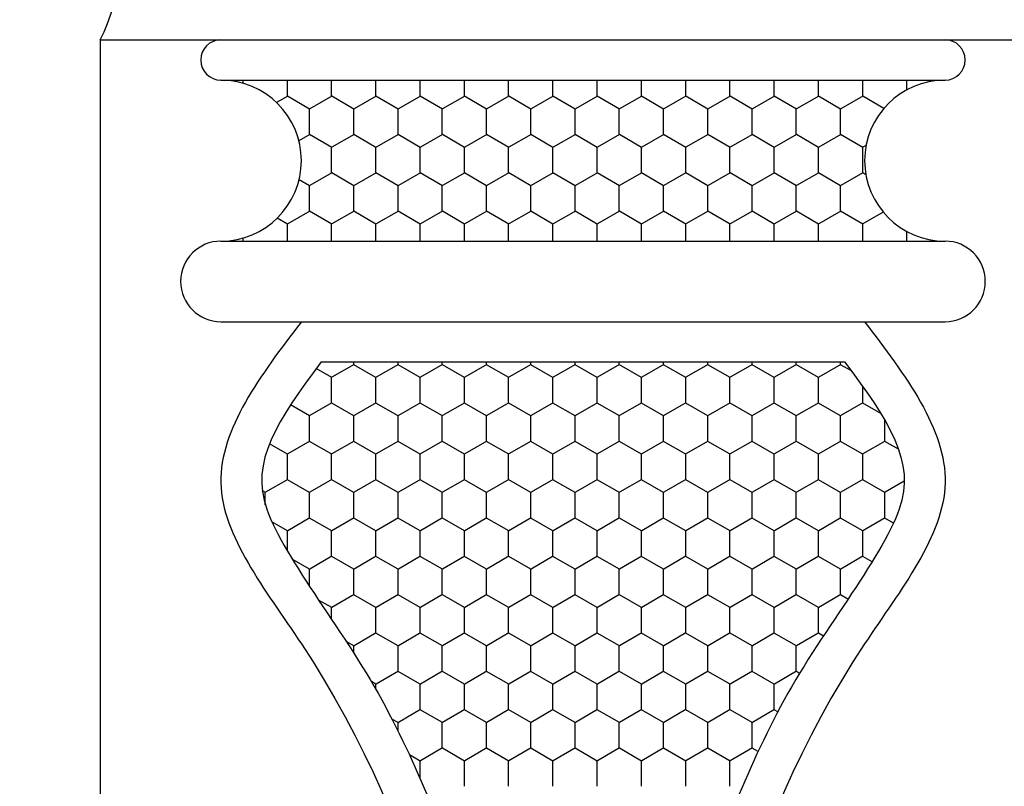
# Model space of a CAD drawing. Units: millimetres. Extents: x 751.4 to 791.9, y 437 to 459.
# Drawn here: x 760 to 760.2, y 439 to 439.1 of the extents above; entities that cross this region are included whole.
import ezdxf

# ---------------------------------------------------------------- set-up
doc = ezdxf.new("R2010")
doc.units = ezdxf.units.MM
doc.layers.add('AMBIENTACION', color=1, linetype='Continuous')

# ---------------------------------------------------------------- blocks, each defined once
blk = doc.blocks.new('Puerta Principal Elegante')
for p, q in [((43.39146293377684, 32.90865676411723), (43.39146293377686, 30.9786567641173)), ((43.39146293377684, 32.90865676411723), (43.51146293377684, 32.90865676411728)), ((43.40646293377688, 32.90365676411723), (43.49646293377683, 32.90365676411729)), ((43.40923119851121, 32.90326596337422), (43.40923119851121, 32.90365676411722)), ((43.41473045851121, 32.90168649356301), (43.41473045851121, 32.90365676411724)), ((43.4202297185112, 32.90168649356298), (43.4202297185112, 32.90365676411721)), ((43.42572897851122, 32.90168649356298), (43.42572897851122, 32.90365676411727)), ((43.43122823851122, 32.90168649356298), (43.43122823851122, 32.90365676411721)), ((43.43672749851121, 32.90168649356298), (43.43672749851121, 32.90365676411727)), ((43.4422267585112, 32.90168649356298), (43.4422267585112, 32.90365676411721)), ((43.4477260185112, 32.90168649356298), (43.4477260185112, 32.90365676411727)), ((43.45322527851122, 32.90168649356292), (43.45322527851122, 32.90365676411727)), ((43.45872453851121, 32.90168649356292), (43.45872453851121, 32.90365676411721)), ((43.46422379851121, 32.90168649356292), (43.46422379851121, 32.90365676411727)), ((43.4697230585112, 32.90168649356292), (43.4697230585112, 32.90365676411721)), ((43.47522231851122, 32.90168649356292), (43.47522231851122, 32.90365676411727)), ((43.48072157851121, 32.90168649356292), (43.48072157851121, 32.90365676411727)), ((43.48622083851121, 32.90168649356292), (43.48622083851121, 32.90365676411727)), ((43.4917200985112, 32.90246048569642), (43.4917200985112, 32.9036567641173)), ((43.41477007753702, 32.90167539537021), (43.41338372253686, 32.90087498293767)), ((43.41749028736439, 32.90005913338382), (43.41474065670738, 32.90164663338382)), ((43.42026933852254, 32.90167539593919), (43.41751970786553, 32.90008789593919)), ((43.42298954834988, 32.90005913281485), (43.42023991769287, 32.90164663281485)), ((43.42576859950808, 32.90167539650819), (43.42301896885107, 32.90008789650819)), ((43.42848880933539, 32.90005913224587), (43.42573917867838, 32.90164663224587)), ((43.43126786049359, 32.90167539707718), (43.42851822983658, 32.90008789707719)), ((43.43398807032091, 32.90005913167684), (43.4312384396639, 32.90164663167684)), ((43.43676712147911, 32.90167539764617), (43.4340174908221, 32.90008789764617)), ((43.43948733130648, 32.90005913110784), (43.43673770064947, 32.90164663110784)), ((43.44226638246464, 32.90167539821517), (43.43951675180763, 32.90008789821517)), ((43.44498659229201, 32.90005913053884), (43.442236961635, 32.90164663053883)), ((43.44776564345018, 32.90167539878416), (43.44501601279317, 32.90008789878416)), ((43.45048585327749, 32.90005912996988), (43.44773622262048, 32.90164662996987)), ((43.45326490443571, 32.90167539935315), (43.45051527377869, 32.90008789935315)), ((43.45598511426306, 32.90005912940086), (43.45323548360604, 32.90164662940086)), ((43.45876416542123, 32.90167539992214), (43.45601453476421, 32.90008789992214)), ((43.46148437524853, 32.9000591288319), (43.45873474459152, 32.9016466288319)), ((43.46426342640674, 32.90167540049113), (43.46151379574972, 32.90008790049113)), ((43.46698363623407, 32.9000591282629), (43.46423400557705, 32.9016466282629)), ((43.46976268739226, 32.90167540106012), (43.46701305673525, 32.90008790106013)), ((43.4724828972196, 32.90005912769391), (43.46973326656259, 32.90164662769391)), ((43.47526194837778, 32.90167540162912), (43.47251231772077, 32.90008790162912)), ((43.47798215820511, 32.90005912712493), (43.47523252754809, 32.90164662712493)), ((43.4807612093633, 32.90167540219811), (43.47801157870629, 32.90008790219811)), ((43.48348141919062, 32.90005912655594), (43.48073178853361, 32.90164662655594)), ((43.48626047034882, 32.9016754027671), (43.4835108396918, 32.9000879027671)), ((43.48884642388671, 32.90013663889178), (43.48623104951918, 32.9016466259869)), ((43.41748008851122, 32.89692399356295), (43.41748008851122, 32.90009899356295)), ((43.42297934851121, 32.89692399356295), (43.42297934851121, 32.90009899356295)), ((43.42847860851121, 32.89692399356295), (43.42847860851121, 32.90009899356295)), ((43.4339778685112, 32.89692399356295), (43.4339778685112, 32.90009899356295)), ((43.43947712851122, 32.89692399356295), (43.43947712851122, 32.90009899356295)), ((43.44497638851121, 32.89692399356295), (43.44497638851121, 32.90009899356295)), ((43.45047564851121, 32.89692399356295), (43.45047564851121, 32.90009899356295)), ((43.4559749085112, 32.89692399356295), (43.4559749085112, 32.90009899356295)), ((43.46147416851122, 32.89692399356295), (43.46147416851122, 32.90009899356295)), ((43.46697342851122, 32.89692399356295), (43.46697342851122, 32.90009899356295)), ((43.47247268851121, 32.89692399356295), (43.47247268851121, 32.90009899356295)), ((43.4779719485112, 32.89692399356295), (43.4779719485112, 32.90009899356295)), ((43.4834712085112, 32.89692399356295), (43.4834712085112, 32.90009899356295)), ((43.41751970753704, 32.89691289650819), (43.41615372940931, 32.89612424866844)), ((43.42023991834989, 32.89529663395282), (43.41749028769288, 32.89688413395282)), ((43.42301896852255, 32.89691289707719), (43.42026933786553, 32.89532539707719)), ((43.42573917933544, 32.89529663338382), (43.42298954867842, 32.89688413338382)), ((43.42851822950807, 32.89691289764617), (43.42576859885106, 32.89532539764618)), ((43.43123844032093, 32.89529663281485), (43.42848880966391, 32.89688413281485)), ((43.4340174904936, 32.89691289821517), (43.43126785983659, 32.89532539821517)), ((43.43673770130643, 32.89529663224587), (43.43398807064942, 32.89688413224587)), ((43.43951675147914, 32.89691289878416), (43.43676712082213, 32.89532539878416)), ((43.44223696229196, 32.89529663167684), (43.43948733163494, 32.89688413167684)), ((43.44501601246466, 32.89691289935315), (43.44226638180765, 32.89532539935315)), ((43.44773622327752, 32.89529663110784), (43.44498659262051, 32.89688413110784)), ((43.45051527345019, 32.89691289992214), (43.44776564279317, 32.89532539992214)), ((43.45323548426305, 32.89529663053884), (43.45048585360604, 32.89688413053884)), ((43.4560145344357, 32.89691290049113), (43.45326490377868, 32.89532540049113)), ((43.45873474524853, 32.89529662996988), (43.45598511459152, 32.89688412996988)), ((43.46151379542122, 32.89691290106013), (43.4587641647642, 32.89532540106013)), ((43.4642340062341, 32.89529662940086), (43.46148437557709, 32.89688412940086)), ((43.46701305640674, 32.89691290162912), (43.46426342574973, 32.89532540162912)), ((43.46973326721957, 32.8952966288319), (43.46698363656256, 32.8968841288319)), ((43.47251231739226, 32.89691290219811), (43.46976268673524, 32.89532540219811)), ((43.47523252820511, 32.8952966282629), (43.4724828975481, 32.8968841282629)), ((43.47801157837777, 32.89691290276711), (43.47526194772076, 32.89532540276711)), ((43.48073178919064, 32.89529662769391), (43.47798215853363, 32.89688412769391)), ((43.4835108393633, 32.89691290333609), (43.48076120870629, 32.89532540333609)), ((43.48623105017615, 32.89529662712493), (43.48348141951914, 32.89688412712493)), ((43.4202297185112, 32.89216149356298), (43.4202297185112, 32.89533649356298)), ((43.42572897851122, 32.89216149356298), (43.42572897851122, 32.89533649356298)), ((43.43122823851122, 32.89216149356298), (43.43122823851122, 32.89533649356298)), ((43.43672749851121, 32.89216149356298), (43.43672749851121, 32.89533649356298)), ((43.4422267585112, 32.89216149356298), (43.4422267585112, 32.89533649356298)), ((43.4477260185112, 32.89216149356298), (43.4477260185112, 32.89533649356298)), ((43.45322527851122, 32.89216149356292), (43.45322527851122, 32.89533649356292)), ((43.45872453851121, 32.89216149356292), (43.45872453851121, 32.89533649356292)), ((43.46422379851121, 32.89216149356292), (43.46422379851121, 32.89533649356292)), ((43.4697230585112, 32.89216149356292), (43.4697230585112, 32.89533649356292)), ((43.47522231851122, 32.89216149356292), (43.47522231851122, 32.89533649356292)), ((43.48072157851121, 32.89216149356292), (43.48072157851121, 32.89533649356292)), ((43.48622083851121, 32.89216149356292), (43.48622083851121, 32.89533649356292)), ((43.48664307366647, 32.89554630041284), (43.48626046969182, 32.89532540390508)), ((43.41749028834986, 32.89053413509082), (43.41617909927588, 32.89129115045564)), ((43.42026933753703, 32.89215039764618), (43.41751970688001, 32.89056289764618)), ((43.42298954933544, 32.89053413452179), (43.42023991867843, 32.89212163452179)), ((43.42576859852256, 32.89215039821517), (43.42301896786554, 32.89056289821517)), ((43.42848881032094, 32.89053413395283), (43.42573917966392, 32.89212163395283)), ((43.4312678595081, 32.89215039878416), (43.42851822885108, 32.89056289878416)), ((43.43398807130648, 32.89053413338382), (43.43123844064947, 32.89212163338382)), ((43.43676712049362, 32.89215039935315), (43.43401748983661, 32.89056289935315)), ((43.43948733229197, 32.89053413281485), (43.43673770163495, 32.89212163281485)), ((43.44226638147914, 32.89215039992214), (43.43951675082213, 32.89056289992214)), ((43.44498659327748, 32.89053413224588), (43.44223696262046, 32.89212163224587)), ((43.44776564246465, 32.89215040049113), (43.44501601180764, 32.89056290049113)), ((43.450485854263, 32.89053413167684), (43.44773622360599, 32.89212163167684)), ((43.45326490345018, 32.89215040106013), (43.45051527279316, 32.89056290106013)), ((43.45598511524857, 32.89053413110784), (43.45323548459155, 32.89212163110784)), ((43.4587641644357, 32.89215040162912), (43.45601453377868, 32.89056290162912)), ((43.4614843762341, 32.89053413053884), (43.45873474557708, 32.89212163053884)), ((43.46426342542122, 32.89215040219811), (43.4615137947642, 32.89056290219811)), ((43.46698363721958, 32.89053412996988), (43.46423400656256, 32.89212162996988)), ((43.46976268640673, 32.89215040276711), (43.46701305574972, 32.89056290276711)), ((43.47248289820514, 32.89053412940086), (43.46973326754813, 32.89212162940086)), ((43.47526194739226, 32.8921504033361), (43.47251231673525, 32.8905629033361)), ((43.47798215919062, 32.8905341288319), (43.4752325285336, 32.8921216288319)), ((43.48076120837779, 32.89215040390508), (43.47801157772078, 32.89056290390509)), ((43.48348142017615, 32.89053412826291), (43.48073178951914, 32.89212162826291)), ((43.48626046936332, 32.89215040447407), (43.4835108387063, 32.89056290447407)), ((43.48661886024947, 32.89189772563336), (43.48623105050467, 32.89212162769391)), ((43.41748008851122, 32.88739899356295), (43.41748008851122, 32.89057399356295)), ((43.42297934851121, 32.88739899356295), (43.42297934851121, 32.89057399356295)), ((43.42847860851121, 32.88739899356295), (43.42847860851121, 32.89057399356295)), ((43.4339778685112, 32.88739899356295), (43.4339778685112, 32.89057399356295)), ((43.43947712851122, 32.88739899356295), (43.43947712851122, 32.89057399356295)), ((43.44497638851121, 32.88739899356295), (43.44497638851121, 32.89057399356295)), ((43.45047564851121, 32.88739899356295), (43.45047564851121, 32.89057399356295)), ((43.4559749085112, 32.88739899356295), (43.4559749085112, 32.89057399356295)), ((43.46147416851122, 32.88739899356295), (43.46147416851122, 32.89057399356295)), ((43.46697342851122, 32.88739899356295), (43.46697342851122, 32.89057399356295)), ((43.47247268851121, 32.88739899356295), (43.47247268851121, 32.89057399356295)), ((43.4779719485112, 32.88739899356295), (43.4779719485112, 32.89057399356295)), ((43.4834712085112, 32.88739899356295), (43.4834712085112, 32.89057399356295)), ((43.41474065834986, 32.8857716362288), (43.41345907715024, 32.88651155747938)), ((43.41751970655152, 32.88738789821517), (43.4147700758945, 32.88580039821517)), ((43.42023991933539, 32.88577163565979), (43.41749028867838, 32.88735913565979)), ((43.42301896753705, 32.88738789878416), (43.42026933688004, 32.88580039878416)), ((43.4257391803209, 32.88577163509082), (43.42298954966389, 32.88735913509082)), ((43.42851822852258, 32.88738789935315), (43.42576859786556, 32.88580039935315)), ((43.43123844130648, 32.88577163452179), (43.42848881064947, 32.88735913452179)), ((43.4340174895081, 32.88738789992215), (43.43126785885109, 32.88580039992215)), ((43.43673770229198, 32.88577163395283), (43.43398807163496, 32.88735913395283)), ((43.43951675049361, 32.88738790049113), (43.4367671198366, 32.88580040049114)), ((43.44223696327752, 32.88577163338383), (43.43948733262051, 32.88735913338382)), ((43.44501601147913, 32.88738790106013), (43.44226638082212, 32.88580040106013)), ((43.44773622426301, 32.88577163281485), (43.444986593606, 32.88735913281485)), ((43.45051527246466, 32.88738790162913), (43.44776564180764, 32.88580040162913)), ((43.45323548524852, 32.88577163224588), (43.45048585459151, 32.88735913224588)), ((43.45601453345017, 32.88738790219811), (43.45326490279316, 32.88580040219811)), ((43.45873474623404, 32.88577163167685), (43.45598511557703, 32.88735913167685)), ((43.46151379443569, 32.88738790276711), (43.45876416377867, 32.88580040276711)), ((43.46423400721961, 32.88577163110784), (43.46148437656259, 32.88735913110784)), ((43.46701305542122, 32.8873879033361), (43.46426342476421, 32.8858004033361)), ((43.46973326820514, 32.88577163053884), (43.46698363754813, 32.88735913053884)), ((43.47251231640675, 32.88738790390509), (43.46976268574974, 32.88580040390509)), ((43.47523252919062, 32.88577162996988), (43.47248289853361, 32.88735912996988)), ((43.47801157739227, 32.88738790447407), (43.47526194673526, 32.88580040447408)), ((43.48073179017619, 32.88577162940086), (43.47798215951917, 32.88735912940086)), ((43.4835108383778, 32.88738790504307), (43.48076120772078, 32.88580040504307)), ((43.48623105116166, 32.8857716288319), (43.48348142050465, 32.8873591288319)), ((43.48878040939232, 32.88725529404547), (43.4862604687063, 32.88580040561206)), ((43.41473045851121, 32.88365676411729), (43.41473045851121, 32.88581149356298)), ((43.4202297185112, 32.88365676411729), (43.4202297185112, 32.88581149356298)), ((43.42572897851122, 32.88365676411729), (43.42572897851122, 32.88581149356298)), ((43.43122823851122, 32.88365676411729), (43.43122823851122, 32.88581149356298)), ((43.43672749851121, 32.88365676411729), (43.43672749851121, 32.88581149356298)), ((43.4422267585112, 32.88365676411729), (43.4422267585112, 32.88581149356298)), ((43.4477260185112, 32.88365676411729), (43.4477260185112, 32.88581149356298)), ((43.45322527851122, 32.88365676411729), (43.45322527851122, 32.88581149356293)), ((43.45872453851121, 32.88365676411729), (43.45872453851121, 32.88581149356293)), ((43.46422379851121, 32.88365676411729), (43.46422379851121, 32.88581149356293)), ((43.4697230585112, 32.88365676411729), (43.4697230585112, 32.88581149356293)), ((43.47522231851122, 32.88365676411729), (43.47522231851122, 32.88581149356293)), ((43.48072157851121, 32.88365676411729), (43.48072157851121, 32.88581149356293)), ((43.48622083851121, 32.88365676411729), (43.48622083851121, 32.88581149356293)), ((43.40923119851121, 32.88365676411729), (43.40923119851121, 32.88404756486028)), ((43.4917200985112, 32.88365676411729), (43.4917200985112, 32.88485304253817)), ((43.40646293377691, 32.8836567641173), (43.49646293377683, 32.8836567641173)), ((43.40646293377691, 32.87365676411731), (43.49646293377683, 32.87365676411731)), ((43.42023992130645, 32.86672163907376), (43.4183245132585, 32.86782750042585)), ((43.41894713550187, 32.86865676411732), (43.4839787320519, 32.86865676411732)), ((43.42301896556599, 32.86833790219811), (43.42026933490898, 32.86675040219811)), ((43.42297934851121, 32.8683489935629), (43.42297934851121, 32.86865676411729)), ((43.42573918229201, 32.86672163850474), (43.422989551635, 32.86830913850474)), ((43.42851822655151, 32.8683379027671), (43.4257685958945, 32.8667504027671)), ((43.42847860851121, 32.86834899356293), (43.42847860851121, 32.86865676411732)), ((43.43123844327751, 32.86672163793577), (43.4284888126205, 32.86830913793577)), ((43.43401748753703, 32.86833790333608), (43.43126785688002, 32.86675040333608)), ((43.4339778685112, 32.8683489935629), (43.4339778685112, 32.86865676411728)), ((43.43673770426304, 32.86672163736675), (43.43398807360602, 32.86830913736675)), ((43.43951674852256, 32.86833790390509), (43.43676711786554, 32.86675040390509)), ((43.43947712851122, 32.8683489935629), (43.43947712851122, 32.86865676411728)), ((43.44223696524853, 32.86672163679778), (43.43948733459152, 32.86830913679778)), ((43.44501600950808, 32.86833790447407), (43.44226637885107, 32.86675040447408)), ((43.44497638851121, 32.86834899356288), (43.44497638851121, 32.86865676411724)), ((43.44773622623411, 32.86672163622876), (43.44498659557709, 32.86830913622876)), ((43.45051527049362, 32.86833790504308), (43.4477656398366, 32.86675040504308)), ((43.45047564851121, 32.8683489935629), (43.45047564851121, 32.86865676411732)), ((43.45323548721966, 32.86672163565976), (43.45048585656264, 32.86830913565976)), ((43.45601453147911, 32.86833790561206), (43.4532649008221, 32.86675040561206)), ((43.4559749085112, 32.8683489935629), (43.4559749085112, 32.86865676411726)), ((43.45873474820516, 32.86672163509078), (43.45598511754815, 32.86830913509078)), ((43.46151379246465, 32.86833790618106), (43.45876416180764, 32.86675040618106)), ((43.46147416851122, 32.8683489935629), (43.46147416851122, 32.86865676411733)), ((43.4642340091907, 32.86672163452177), (43.46148437853369, 32.86830913452177)), ((43.46701305345016, 32.86833790675004), (43.46426342279315, 32.86675040675004)), ((43.46697342851122, 32.86834899356299), (43.46697342851122, 32.86865676411731)), ((43.46973327017615, 32.86672163395284), (43.46698363951914, 32.86830913395283)), ((43.4725123144357, 32.86833790731903), (43.46976268377869, 32.86675040731903)), ((43.47247268851121, 32.86834899356299), (43.47247268851121, 32.86865676411737)), ((43.47523253116166, 32.86672163338385), (43.47248290050464, 32.86830913338385)), ((43.47801157542123, 32.86833790788803), (43.47526194476421, 32.86675040788803)), ((43.4779719485112, 32.86834899356293), (43.4779719485112, 32.86865676411726)), ((43.48073179214718, 32.86672163281486), (43.47798216149017, 32.86830913281486)), ((43.48351083640674, 32.86833790845702), (43.48076120574973, 32.86675040845702)), ((43.4834712085112, 32.86834899356299), (43.4834712085112, 32.86865676411738)), ((43.48481744152462, 32.86753778128833), (43.48348142247565, 32.8683091322459)), ((43.4202297185112, 32.86358649356293), (43.4202297185112, 32.86676149356293)), ((43.42572897851122, 32.86358649356291), (43.42572897851122, 32.8667614935629)), ((43.43122823851122, 32.86358649356296), (43.43122823851122, 32.86676149356296)), ((43.43672749851121, 32.86358649356293), (43.43672749851121, 32.86676149356293)), ((43.4422267585112, 32.86358649356291), (43.4422267585112, 32.8667614935629)), ((43.4477260185112, 32.86358649356293), (43.4477260185112, 32.86676149356293)), ((43.45322527851122, 32.86358649356288), (43.45322527851122, 32.86676149356288)), ((43.45872453851121, 32.86358649356288), (43.45872453851121, 32.86676149356288)), ((43.46422379851121, 32.86358649356291), (43.46422379851121, 32.8667614935629)), ((43.4697230585112, 32.86358649356296), (43.4697230585112, 32.86676149356296)), ((43.47522231851122, 32.86358649356293), (43.47522231851122, 32.86676149356293)), ((43.48072157851121, 32.86358649356296), (43.48072157851121, 32.86676149356296)), ((43.48622083851121, 32.86358649356293), (43.48622083851121, 32.8656183824504)), ((43.41749029130653, 32.8619591402117), (43.41512843895374, 32.86332275630336)), ((43.42026933458047, 32.8635754027671), (43.41751970392345, 32.8619879027671)), ((43.42298955229202, 32.86195913964272), (43.420239921635, 32.86354663964272)), ((43.42576859556599, 32.86357540333609), (43.42301896490898, 32.86198790333609)), ((43.42848881327749, 32.86195913907376), (43.42573918262048, 32.86354663907376)), ((43.43126785655151, 32.86357540390509), (43.4285182258945, 32.86198790390509)), ((43.43398807426306, 32.86195913850474), (43.43123844360604, 32.86354663850474)), ((43.43676711753704, 32.86357540447408), (43.43401748688002, 32.86198790447408)), ((43.43948733524856, 32.86195913793577), (43.43673770459154, 32.86354663793577)), ((43.44226637852258, 32.86357540504309), (43.43951674786556, 32.86198790504309)), ((43.44498659623408, 32.86195913736675), (43.44223696557707, 32.86354663736675)), ((43.44776563950807, 32.86357540561206), (43.44501600885106, 32.86198790561206)), ((43.45048585721958, 32.86195913679778), (43.44773622656256, 32.86354663679778)), ((43.45326490049361, 32.86357540618106), (43.45051526983659, 32.86198790618106)), ((43.45598511820515, 32.86195913622876), (43.45323548754813, 32.86354663622876)), ((43.45876416147912, 32.86357540675004), (43.4560145308221, 32.86198790675004)), ((43.4614843791907, 32.86195913565976), (43.45873474853369, 32.86354663565976)), ((43.46426342246466, 32.86357540731903), (43.46151379180765, 32.86198790731903)), ((43.4669836401762, 32.86195913509079), (43.46423400951919, 32.86354663509078)), ((43.46976268345018, 32.86357540788804), (43.46701305279317, 32.86198790788804)), ((43.47248290116175, 32.86195913452177), (43.46973327050473, 32.86354663452177)), ((43.4752619444357, 32.86357540845702), (43.47251231377869, 32.86198790845702)), ((43.47798216214719, 32.86195913395284), (43.47523253149018, 32.86354663395284)), ((43.48076120542122, 32.86357540902601), (43.47801157476421, 32.86198790902601)), ((43.4834814231327, 32.86195913338385), (43.48073179247569, 32.86354663338385)), ((43.48626046640673, 32.863575409595), (43.48351083574971, 32.861987909595)), ((43.48847699252463, 32.86224993929201), (43.48623105346121, 32.86354663281486)), ((43.41748008851122, 32.85882399356294), (43.41748008851122, 32.86199899356293)), ((43.42297934851121, 32.85882399356291), (43.42297934851121, 32.86199899356291)), ((43.42847860851121, 32.85882399356294), (43.42847860851121, 32.86199899356293)), ((43.4339778685112, 32.85882399356291), (43.4339778685112, 32.86199899356291)), ((43.43947712851122, 32.85882399356291), (43.43947712851122, 32.86199899356291)), ((43.44497638851121, 32.85882399356288), (43.44497638851121, 32.86199899356288)), ((43.45047564851121, 32.85882399356291), (43.45047564851121, 32.86199899356291)), ((43.4559749085112, 32.85882399356291), (43.4559749085112, 32.86199899356291)), ((43.46147416851122, 32.85882399356291), (43.46147416851122, 32.86199899356291)), ((43.46697342851122, 32.85882399356299), (43.46697342851122, 32.86199899356299)), ((43.47247268851121, 32.85882399356299), (43.47247268851121, 32.86199899356299)), ((43.4779719485112, 32.85882399356294), (43.4779719485112, 32.86199899356293)), ((43.4834712085112, 32.85882399356299), (43.4834712085112, 32.86199899356299)), ((43.48897046851122, 32.85882399356296), (43.48897046851122, 32.86141932387522)), ((43.41474066130648, 32.8571966413497), (43.41250863846898, 32.85848530033577)), ((43.41751970359495, 32.85881290333609), (43.41477007293793, 32.85722540333609)), ((43.42023992229198, 32.85719664078073), (43.41749029163497, 32.85878414078073)), ((43.42301896458047, 32.85881290390509), (43.42026933392346, 32.85722540390509)), ((43.42573918327757, 32.8571966402117), (43.42298955262056, 32.8587841402117)), ((43.42851822556599, 32.85881290447408), (43.42576859490898, 32.85722540447408)), ((43.43123844426306, 32.85719663964272), (43.42848881360604, 32.85878413964272)), ((43.43401748655153, 32.85881290504309), (43.43126785589452, 32.85722540504309)), ((43.43673770524853, 32.85719663907376), (43.43398807459152, 32.85878413907376)), ((43.43951674753703, 32.85881290561206), (43.43676711688001, 32.85722540561206)), ((43.4422369662341, 32.85719663850475), (43.43948733557708, 32.85878413850475)), ((43.44501600852256, 32.85881290618106), (43.44226637786555, 32.85722540618107)), ((43.4477362272196, 32.85719663793577), (43.44498659656259, 32.85878413793577)), ((43.45051526950807, 32.85881290675004), (43.44776563885106, 32.85722540675004)), ((43.45323548820512, 32.85719663736675), (43.45048585754811, 32.85878413736675)), ((43.45601453049362, 32.85881290731903), (43.4532648998366, 32.85722540731904)), ((43.45873474919062, 32.85719663679778), (43.4559851185336, 32.85878413679778)), ((43.46151379147914, 32.85881290788804), (43.45876416082213, 32.85722540788804)), ((43.46423401017619, 32.85719663622876), (43.46148437951918, 32.85878413622876)), ((43.46701305246466, 32.85881290845703), (43.46426342180764, 32.85722540845703)), ((43.46973327116174, 32.85719663565976), (43.46698364050473, 32.85878413565976)), ((43.47251231345018, 32.85881290902601), (43.46976268279317, 32.85722540902601)), ((43.47523253214725, 32.85719663509079), (43.47248290149023, 32.85878413509079)), ((43.47801157443568, 32.858812909595), (43.47526194377867, 32.857225409595)), ((43.48073179313279, 32.85719663452177), (43.47798216247578, 32.85878413452177)), ((43.48351083542121, 32.858812910164), (43.48076120476419, 32.857225410164)), ((43.48623105411824, 32.85719663395284), (43.48348142346122, 32.85878413395284)), ((43.48901009640675, 32.858812910733), (43.48626046574974, 32.857225410733)), ((43.49067127861705, 32.85780806838453), (43.48898068444673, 32.85878413338385)), ((43.41473045851121, 32.85406149356294), (43.41473045851121, 32.85723649356294)), ((43.4202297185112, 32.85406149356294), (43.4202297185112, 32.85723649356294)), ((43.42572897851122, 32.85406149356291), (43.42572897851122, 32.85723649356291)), ((43.43122823851122, 32.85406149356297), (43.43122823851122, 32.85723649356297)), ((43.43672749851121, 32.85406149356294), (43.43672749851121, 32.85723649356294)), ((43.4422267585112, 32.85406149356291), (43.4422267585112, 32.85723649356291)), ((43.4477260185112, 32.85406149356294), (43.4477260185112, 32.85723649356294)), ((43.45322527851122, 32.85406149356288), (43.45322527851122, 32.85723649356288)), ((43.45872453851121, 32.85406149356288), (43.45872453851121, 32.85723649356288)), ((43.46422379851121, 32.85406149356291), (43.46422379851121, 32.85723649356291)), ((43.4697230585112, 32.85406149356297), (43.4697230585112, 32.85723649356297)), ((43.47522231851122, 32.85406149356294), (43.47522231851122, 32.85723649356294)), ((43.48072157851121, 32.85406149356297), (43.48072157851121, 32.85723649356297)), ((43.48622083851121, 32.85406149356294), (43.48622083851121, 32.85723649356294)), ((43.41477007260943, 32.85405040390509), (43.41202044195241, 32.85246290390509)), ((43.41749029229202, 32.85243414191868), (43.41474066163501, 32.85402164191868)), ((43.42026933359495, 32.85405040447408), (43.41751970293794, 32.85246290447408)), ((43.42298955327752, 32.8524341413497), (43.42023992262051, 32.8540216413497)), ((43.42576859458049, 32.85405040504309), (43.42301896392348, 32.85246290504309)), ((43.42848881426303, 32.85243414078073), (43.42573918360601, 32.85402164078073)), ((43.43126785556598, 32.85405040561206), (43.42851822490897, 32.85246290561206)), ((43.43398807524861, 32.8524341402117), (43.4312384445916, 32.8540216402117)), ((43.43676711655152, 32.85405040618107), (43.43401748589451, 32.85246290618107)), ((43.4394873362341, 32.85243413964272), (43.43673770557709, 32.85402163964272)), ((43.44226637753703, 32.85405040675004), (43.43951674688002, 32.85246290675004)), ((43.44498659721958, 32.85243413907376), (43.44223696656256, 32.85402163907376)), ((43.44776563852258, 32.85405040731904), (43.44501600786556, 32.85246290731904)), ((43.45048585820514, 32.85243413850475), (43.44773622754813, 32.85402163850475)), ((43.4532648995081, 32.85405040788804), (43.45051526885108, 32.85246290788804)), ((43.45598511919064, 32.85243413793577), (43.45323548853363, 32.85402163793577)), ((43.45876416049362, 32.85405040845703), (43.4560145298366, 32.85246290845703)), ((43.46148438017617, 32.85243413736676), (43.45873474951915, 32.85402163736676)), ((43.46426342147914, 32.85405040902602), (43.46151379082212, 32.85246290902602)), ((43.46698364116166, 32.85243413679778), (43.46423401050465, 32.85402163679778)), ((43.46976268246464, 32.854050409595), (43.46701305180763, 32.852462909595)), ((43.47248290214723, 32.85243413622877), (43.46973327149022, 32.85402163622877)), ((43.47526194345016, 32.854050410164), (43.47251231279315, 32.852462910164)), ((43.47798216313279, 32.85243413565976), (43.47523253247577, 32.85402163565976)), ((43.48076120443571, 32.854050410733), (43.47801157377869, 32.852462910733)), ((43.48348142411829, 32.85243413509079), (43.48073179346127, 32.85402163509079)), ((43.48626046542122, 32.85405041130199), (43.48351083476421, 32.85246291130199)), ((43.48898068510383, 32.85243413452177), (43.48623105444682, 32.85402163452177)), ((43.49138760811512, 32.85383556927512), (43.48901009574973, 32.85246291187097)), ((43.41199103130648, 32.85243414248768), (43.41161376333639, 32.85265195825177)), ((43.4119808285112, 32.85092539518743), (43.4119808285112, 32.85247399356288)), ((43.41748008851122, 32.84929899356294), (43.41748008851122, 32.85247399356294)), ((43.42297934851121, 32.84929899356291), (43.42297934851121, 32.85247399356291)), ((43.42847860851121, 32.84929899356294), (43.42847860851121, 32.85247399356294)), ((43.4339778685112, 32.84929899356291), (43.4339778685112, 32.85247399356291)), ((43.43947712851122, 32.84929899356291), (43.43947712851122, 32.85247399356291)), ((43.44497638851121, 32.84929899356288), (43.44497638851121, 32.85247399356288)), ((43.45047564851121, 32.84929899356291), (43.45047564851121, 32.85247399356291)), ((43.4559749085112, 32.84929899356291), (43.4559749085112, 32.85247399356291)), ((43.46147416851122, 32.84929899356291), (43.46147416851122, 32.85247399356291)), ((43.46697342851122, 32.849298993563), (43.46697342851122, 32.852473993563)), ((43.47247268851121, 32.849298993563), (43.47247268851121, 32.852473993563)), ((43.4779719485112, 32.84929899356294), (43.4779719485112, 32.85247399356294)), ((43.4834712085112, 32.849298993563), (43.4834712085112, 32.852473993563)), ((43.48897046851122, 32.84929899356297), (43.48897046851122, 32.85247399356297)), ((43.41474066229199, 32.84767164305667), (43.41281472957549, 32.84878358082898)), ((43.41751970260945, 32.84928790504309), (43.41477007195243, 32.84770040504309)), ((43.42023992327753, 32.84767164248768), (43.41749029262051, 32.84925914248768)), ((43.42301896359494, 32.84928790561207), (43.42026933293793, 32.84770040561207)), ((43.42573918426307, 32.84767164191868), (43.42298955360605, 32.84925914191868)), ((43.42851822458048, 32.84928790618107), (43.42576859392346, 32.84770040618107)), ((43.43123844524857, 32.84767164134971), (43.42848881459155, 32.84925914134971)), ((43.43401748556599, 32.84928790675004), (43.43126785490897, 32.84770040675004)), ((43.43673770623407, 32.84767164078073), (43.43398807557706, 32.84925914078073)), ((43.43951674655153, 32.84928790731904), (43.43676711589452, 32.84770040731904)), ((43.44223696721966, 32.8476716402117), (43.43948733656264, 32.8492591402117)), ((43.44501600753706, 32.84928790788804), (43.44226637688004, 32.84770040788804)), ((43.44773622820514, 32.84767163964273), (43.44498659754813, 32.84925913964273)), ((43.45051526852257, 32.84928790845703), (43.44776563786556, 32.84770040845703)), ((43.45323548919062, 32.84767163907377), (43.4504858585336, 32.84925913907377)), ((43.4560145295081, 32.84928790902602), (43.45326489885108, 32.84770040902602)), ((43.45873475017618, 32.84767163850475), (43.45598511951917, 32.84925913850475)), ((43.4615137904936, 32.84928790959501), (43.45876415983658, 32.84770040959501)), ((43.46423401116169, 32.84767163793578), (43.46148438050467, 32.84925913793577)), ((43.46701305147912, 32.849287910164), (43.46426342082211, 32.847700410164)), ((43.46973327214721, 32.84767163736676), (43.4669836414902, 32.84925913736676)), ((43.47251231246467, 32.849287910733), (43.46976268180765, 32.847700410733)), ((43.4752325331327, 32.84767163679778), (43.47248290247569, 32.84925913679778)), ((43.47801157345018, 32.84928791130199), (43.47526194279317, 32.84770041130199)), ((43.48073179411828, 32.84767163622877), (43.47798216346126, 32.84925913622877)), ((43.48351083443571, 32.84928791187097), (43.48076120377869, 32.84770041187097)), ((43.48623105510383, 32.84767163565976), (43.48348142444681, 32.84925913565976)), ((43.48901009542122, 32.84928791243997), (43.48626046476421, 32.84770041243997)), ((43.49004678671203, 32.84864362122997), (43.48898068543232, 32.84925913509079)), ((43.41473045851121, 32.84517075626059), (43.41473045851121, 32.84771149356294)), ((43.4202297185112, 32.84453649356294), (43.4202297185112, 32.84771149356294)), ((43.42572897851122, 32.84453649356291), (43.42572897851122, 32.84771149356291)), ((43.43122823851122, 32.84453649356297), (43.43122823851122, 32.84771149356297)), ((43.43672749851121, 32.84453649356294), (43.43672749851121, 32.84771149356294)), ((43.4422267585112, 32.84453649356291), (43.4422267585112, 32.84771149356291)), ((43.4477260185112, 32.84453649356294), (43.4477260185112, 32.84771149356294)), ((43.45322527851122, 32.84453649356288), (43.45322527851122, 32.84771149356288)), ((43.45872453851121, 32.84453649356288), (43.45872453851121, 32.84771149356288)), ((43.46422379851121, 32.84453649356291), (43.46422379851121, 32.84771149356291)), ((43.4697230585112, 32.84453649356297), (43.4697230585112, 32.84771149356297)), ((43.47522231851122, 32.84453649356294), (43.47522231851122, 32.84771149356294)), ((43.48072157851121, 32.84453649356297), (43.48072157851121, 32.84771149356297)), ((43.48622083851121, 32.84453649356294), (43.48622083851121, 32.84771149356294)), ((43.41749029327752, 32.84290914362569), (43.41534391672569, 32.84414835470567)), ((43.42026933260944, 32.84452540618107), (43.41751970195242, 32.84293790618107)), ((43.42298955426303, 32.84290914305667), (43.42023992360602, 32.84449664305667)), ((43.42576859359495, 32.84452540675004), (43.42301896293793, 32.84293790675004)), ((43.42848881524857, 32.84290914248768), (43.42573918459156, 32.84449664248768)), ((43.43126785458049, 32.84452540731904), (43.42851822392348, 32.84293790731904)), ((43.43398807623411, 32.84290914191868), (43.43123844557709, 32.84449664191868)), ((43.43676711556601, 32.84452540788804), (43.434017484909, 32.84293790788804)), ((43.43948733721961, 32.84290914134971), (43.4367377065626, 32.84449664134971)), ((43.44226637655153, 32.84452540845703), (43.43951674589452, 32.84293790845703)), ((43.44498659820511, 32.84290914078073), (43.4422369675481, 32.84449664078073)), ((43.44776563753705, 32.84452540902602), (43.44501600688004, 32.84293790902602)), ((43.4504858591907, 32.8429091402117), (43.44773622853369, 32.8444966402117)), ((43.45326489852255, 32.84452540959501), (43.45051526786554, 32.84293790959501)), ((43.45598512017619, 32.84290913964273), (43.45323548951917, 32.84449663964273)), ((43.45876415950808, 32.844525410164), (43.45601452885106, 32.842937910164)), ((43.46148438116166, 32.84290913907377), (43.45873475050465, 32.84449663907377)), ((43.46426342049362, 32.84452541073301), (43.46151378983661, 32.84293791073301)), ((43.46698364214723, 32.84290913850475), (43.46423401149021, 32.84449663850475)), ((43.46976268147914, 32.84452541130199), (43.46701305082212, 32.84293791130199)), ((43.47248290313273, 32.84290913793578), (43.46973327247571, 32.84449663793578)), ((43.47526194246466, 32.84452541187097), (43.47251231180765, 32.84293791187097)), ((43.47798216411825, 32.84290913736676), (43.47523253346124, 32.84449663736676)), ((43.48076120345018, 32.84452541243997), (43.47801157279316, 32.84293791243997)), ((43.48348142510375, 32.84290913679779), (43.48073179444673, 32.84449663679779)), ((43.48626046443569, 32.84452541300896), (43.48351083377868, 32.84293791300896)), ((43.48738626740939, 32.84382967428283), (43.48623105543231, 32.84449663622877)), ((43.41748008851122, 32.84079440211164), (43.41748008851122, 32.84294899356294)), ((43.42297934851121, 32.83977399356291), (43.42297934851121, 32.84294899356291)), ((43.42847860851121, 32.83977399356294), (43.42847860851121, 32.84294899356294)), ((43.4339778685112, 32.83977399356291), (43.4339778685112, 32.84294899356291)), ((43.43947712851122, 32.83977399356291), (43.43947712851122, 32.84294899356291)), ((43.44497638851121, 32.83977399356289), (43.44497638851121, 32.84294899356289)), ((43.45047564851121, 32.83977399356291), (43.45047564851121, 32.84294899356291)), ((43.4559749085112, 32.83977399356291), (43.4559749085112, 32.84294899356291)), ((43.46147416851122, 32.83977399356291), (43.46147416851122, 32.84294899356291)), ((43.46697342851122, 32.839773993563), (43.46697342851122, 32.842948993563)), ((43.47247268851121, 32.839773993563), (43.47247268851121, 32.842948993563)), ((43.4779719485112, 32.83977399356294), (43.4779719485112, 32.84294899356294)), ((43.4834712085112, 32.839773993563), (43.4834712085112, 32.842948993563)), ((43.42301896260945, 32.83976290731904), (43.42026933195243, 32.83817540731904)), ((43.42573918524856, 32.83814664362569), (43.42298955459155, 32.83973414362569)), ((43.42851822359497, 32.83976290788804), (43.42576859293796, 32.83817540788804)), ((43.43123844623408, 32.83814664305667), (43.42848881557706, 32.83973414305667)), ((43.43401748458049, 32.83976290845703), (43.43126785392347, 32.83817540845703)), ((43.43673770721961, 32.83814664248769), (43.4339880765626, 32.83973414248769)), ((43.43951674556601, 32.83976290902602), (43.436767114909, 32.83817540902602)), ((43.44223696820515, 32.83814664191868), (43.43948733754814, 32.83973414191868)), ((43.44501600655151, 32.83976290959501), (43.4422663758945, 32.83817540959501)), ((43.44773622919065, 32.83814664134971), (43.44498659853364, 32.83973414134971)), ((43.45051526753704, 32.839762910164), (43.44776563688002, 32.83817541016401)), ((43.45323549017616, 32.83814664078074), (43.45048585951914, 32.83973414078073)), ((43.45601452852258, 32.83976291073301), (43.45326489786557, 32.83817541073301)), ((43.45873475116174, 32.8381466402117), (43.45598512050473, 32.8397341402117)), ((43.4615137895081, 32.839762911302), (43.45876415885108, 32.838175411302)), ((43.46423401214723, 32.83814663964273), (43.46148438149022, 32.83973413964273)), ((43.46701305049362, 32.83976291187097), (43.46426341983661, 32.83817541187097)), ((43.4697332731327, 32.83814663907377), (43.46698364247569, 32.83973413907377)), ((43.47251231147914, 32.83976291243997), (43.46976268082212, 32.83817541243997)), ((43.47523253411827, 32.83814663850475), (43.47248290346126, 32.83973413850475)), ((43.47801157246465, 32.83976291300896), (43.47526194180764, 32.83817541300896)), ((43.48073179510377, 32.83814663793578), (43.47798216444676, 32.83973413793578)), ((43.48351083345018, 32.83976291357796), (43.48076120279316, 32.83817541357796)), ((43.484395349766, 32.83920648290668), (43.48348142543228, 32.83973413736676)), ((43.42023992426305, 32.83814664419468), (43.41860938016197, 32.83908803927037)), ((43.4202297185112, 32.83666223754528), (43.4202297185112, 32.83818649356294)), ((43.42572897851122, 32.83501149356292), (43.42572897851122, 32.83818649356292)), ((43.43122823851122, 32.83501149356297), (43.43122823851122, 32.83818649356297)), ((43.43672749851121, 32.83501149356294), (43.43672749851121, 32.83818649356294)), ((43.4422267585112, 32.83501149356292), (43.4422267585112, 32.83818649356292)), ((43.4477260185112, 32.83501149356294), (43.4477260185112, 32.83818649356294)), ((43.45322527851122, 32.83501149356289), (43.45322527851122, 32.83818649356289)), ((43.45872453851121, 32.83501149356289), (43.45872453851121, 32.83818649356289)), ((43.46422379851121, 32.83501149356292), (43.46422379851121, 32.83818649356292)), ((43.4697230585112, 32.83501149356297), (43.4697230585112, 32.83818649356297)), ((43.47522231851122, 32.83501149356294), (43.47522231851122, 32.83818649356294)), ((43.48072157851121, 32.83501149356297), (43.48072157851121, 32.83818649356297)), ((43.42576859260944, 32.83500040845703), (43.42301896195243, 32.83341290845703)), ((43.42848881623409, 32.83338414419468), (43.42573918557708, 32.83497164419468)), ((43.43126785359497, 32.83500040902602), (43.42851822293795, 32.83341290902602)), ((43.4339880772196, 32.83338414362569), (43.43123844656259, 32.83497164362569)), ((43.43676711458047, 32.83500040959501), (43.43401748392345, 32.83341290959501)), ((43.43948733820512, 32.83338414305668), (43.4367377075481, 32.83497164305668)), ((43.44226637556599, 32.83500041016401), (43.43951674490898, 32.83341291016401)), ((43.44498659919066, 32.83338414248769), (43.44223696853364, 32.83497164248769)), ((43.44776563655154, 32.83500041073301), (43.44501600589452, 32.83341291073301)), ((43.45048586017619, 32.83338414191869), (43.44773622951918, 32.83497164191868)), ((43.45326489753705, 32.835000411302), (43.45051526688004, 32.833412911302)), ((43.4559851211617, 32.83338414134971), (43.45323549050468, 32.83497164134971)), ((43.45876415852258, 32.83500041187097), (43.45601452786556, 32.83341291187097)), ((43.4614843821472, 32.83338414078074), (43.45873475149018, 32.83497164078074)), ((43.46426341950809, 32.83500041243997), (43.46151378885108, 32.83341291243998)), ((43.46698364313279, 32.83338414021171), (43.46423401247577, 32.83497164021171)), ((43.46976268049361, 32.83500041300896), (43.46701304983659, 32.83341291300896)), ((43.47248290411827, 32.83338413964273), (43.46973327346126, 32.83497163964273)), ((43.47526194147913, 32.83500041357796), (43.47251231082212, 32.83341291357796)), ((43.47798216510375, 32.83338413907377), (43.47523253444673, 32.83497163907377)), ((43.48076120246464, 32.83500041414694), (43.47801157180763, 32.83341291414694)), ((43.48134006294431, 32.83462045509296), (43.4807317954323, 32.83497163850475)), ((43.42298955524862, 32.83338414476363), (43.42203657826443, 32.83393434628199)), ((43.42297934851121, 32.83248047801675), (43.42297934851121, 32.83342399356292)), ((43.42847860851121, 32.83024899356295), (43.42847860851121, 32.83342399356295)), ((43.4339778685112, 32.83024899356292), (43.4339778685112, 32.83342399356292)), ((43.43947712851122, 32.83024899356292), (43.43947712851122, 32.83342399356292)), ((43.44497638851121, 32.83024899356289), (43.44497638851121, 32.83342399356289)), ((43.45047564851121, 32.83024899356292), (43.45047564851121, 32.83342399356292)), ((43.4559749085112, 32.83024899356292), (43.4559749085112, 32.83342399356292)), ((43.46147416851122, 32.83024899356292), (43.46147416851122, 32.83342399356292)), ((43.46697342851122, 32.830248993563), (43.46697342851122, 32.833423993563)), ((43.47247268851121, 32.830248993563), (43.47247268851121, 32.833423993563)), ((43.4779719485112, 32.83024899356295), (43.4779719485112, 32.83342399356295)), ((43.42851822260943, 32.83023790959501), (43.42576859195241, 32.82865040959501)), ((43.43123844721966, 32.82862164476363), (43.42848881656265, 32.83020914476363)), ((43.43401748359495, 32.83023791016401), (43.43126785293794, 32.82865041016401)), ((43.43673770820514, 32.82862164419468), (43.43398807754812, 32.83020914419468)), ((43.43951674458049, 32.83023791073301), (43.43676711392348, 32.82865041073301)), ((43.44223696919065, 32.8286216436257), (43.43948733853363, 32.83020914362569)), ((43.44501600556601, 32.830237911302), (43.442266374909, 32.828650411302)), ((43.44773623017616, 32.82862164305668), (43.44498659951915, 32.83020914305668)), ((43.45051526655153, 32.83023791187097), (43.44776563589452, 32.82865041187097)), ((43.4532354911617, 32.82862164248769), (43.45048586050468, 32.83020914248769)), ((43.45601452753705, 32.83023791243998), (43.45326489688004, 32.82865041243998)), ((43.45873475214724, 32.82862164191869), (43.45598512149022, 32.83020914191869)), ((43.46151378852257, 32.83023791300896), (43.45876415786555, 32.82865041300897)), ((43.46423401313274, 32.82862164134971), (43.46148438247572, 32.83020914134971)), ((43.46701304950809, 32.83023791357796), (43.46426341885108, 32.82865041357796)), ((43.46973327411824, 32.82862164078074), (43.46698364346123, 32.83020914078074)), ((43.4725123104936, 32.83023791414694), (43.46976267983658, 32.82865041414694)), ((43.47523253510383, 32.82862164021171), (43.47248290444681, 32.83020914021171)), ((43.47801157147914, 32.83023791471593), (43.47526194082212, 32.82865041471593)), ((43.47837915583954, 32.82997993712425), (43.4779821654323, 32.83020913964273)), ((43.42573918623405, 32.82862164533269), (43.42516454406756, 32.8289534151422)), ((43.42572897851122, 32.82798832050193), (43.42572897851122, 32.82866149356292)), ((43.43122823851122, 32.82548649356298), (43.43122823851122, 32.82866149356298)), ((43.43672749851121, 32.82548649356295), (43.43672749851121, 32.82866149356295)), ((43.4422267585112, 32.82548649356292), (43.4422267585112, 32.82866149356292)), ((43.4477260185112, 32.82548649356295), (43.4477260185112, 32.82866149356295)), ((43.45322527851122, 32.82548649356289), (43.45322527851122, 32.82866149356289)), ((43.45872453851121, 32.82548649356289), (43.45872453851121, 32.82866149356289)), ((43.46422379851121, 32.82548649356292), (43.46422379851121, 32.82866149356292)), ((43.4697230585112, 32.82548649356298), (43.4697230585112, 32.82866149356298)), ((43.47522231851122, 32.82548649356295), (43.47522231851122, 32.82866149356295)), ((43.43126785260945, 32.82547541073301), (43.42851822195244, 32.82388791073301)), ((43.43398807820509, 32.82385914533269), (43.43123844754808, 32.82544664533269)), ((43.43676711359497, 32.825475411302), (43.43401748293795, 32.823887911302)), ((43.43948733919071, 32.82385914476363), (43.43673770853369, 32.82544664476363)), ((43.44226637458049, 32.82547541187098), (43.43951674392348, 32.82388791187098)), ((43.44498660017618, 32.82385914419469), (43.44223696951916, 32.82544664419468)), ((43.44776563556601, 32.82547541243998), (43.44501600490899, 32.82388791243998)), ((43.45048586116169, 32.8238591436257), (43.44773623050467, 32.8254466436257)), ((43.45326489655152, 32.82547541300897), (43.45051526589451, 32.82388791300897)), ((43.4559851221472, 32.82385914305668), (43.45323549149019, 32.82544664305668)), ((43.45876415753705, 32.82547541357796), (43.45601452688003, 32.82388791357796)), ((43.46148438313274, 32.82385914248769), (43.45873475247573, 32.82544664248769)), ((43.46426341852256, 32.82547541414694), (43.46151378786554, 32.82388791414694)), ((43.46698364411828, 32.82385914191869), (43.46423401346127, 32.82544664191869)), ((43.46976267950809, 32.82547541471593), (43.46701304885108, 32.82388791471593)), ((43.47248290510378, 32.82385914134971), (43.46973327444677, 32.82544664134971)), ((43.4752619404936, 32.82547541528493), (43.47251230983659, 32.82388791528493)), ((43.47566781874914, 32.82519532984057), (43.47523253543227, 32.82544664078074)), ((43.42848881721961, 32.82385914590165), (43.42772014997311, 32.82430293614333)), ((43.42847860851121, 32.82280015281046), (43.42847860851121, 32.82389899356295)), ((43.4339778685112, 32.82072399356292), (43.4339778685112, 32.82389899356292)), ((43.43947712851122, 32.82072399356292), (43.43947712851122, 32.82389899356292)), ((43.44497638851121, 32.82072399356289), (43.44497638851121, 32.82389899356289)), ((43.45047564851121, 32.82072399356292), (43.45047564851121, 32.82389899356292)), ((43.4559749085112, 32.82072399356292), (43.4559749085112, 32.82389899356292)), ((43.46147416851122, 32.82072399356292), (43.46147416851122, 32.82389899356292)), ((43.46697342851122, 32.82072399356301), (43.46697342851122, 32.82389899356301)), ((43.47247268851121, 32.82072399356301), (43.47247268851121, 32.82389899356301)), ((43.43401748260945, 32.82071291187098), (43.43126785195243, 32.81912541187098)), ((43.43673770919065, 32.81909664590165), (43.43398807853364, 32.82068414590165)), ((43.43951674359496, 32.82071291243998), (43.43676711293795, 32.81912541243998)), ((43.44223697017613, 32.81909664533269), (43.43948733951912, 32.82068414533269)), ((43.44501600458048, 32.82071291300897), (43.44226637392347, 32.81912541300897)), ((43.44773623116175, 32.81909664476363), (43.44498660050473, 32.82068414476363)), ((43.450515265566, 32.82071291357796), (43.44776563490899, 32.81912541357796)), ((43.45323549214722, 32.81909664419469), (43.45048586149021, 32.82068414419469)), ((43.45601452655151, 32.82071291414695), (43.4532648958945, 32.81912541414695)), ((43.45873475313273, 32.8190966436257), (43.45598512247572, 32.8206841436257)), ((43.46151378753705, 32.82071291471593), (43.45876415688004, 32.81912541471593)), ((43.46423401411825, 32.81909664305668), (43.46148438346123, 32.82068414305668)), ((43.46701304852256, 32.82071291528494), (43.46426341786555, 32.81912541528494)), ((43.46973327510378, 32.81909664248769), (43.46698364444677, 32.82068414248769)), ((43.47251230950808, 32.82071291585391), (43.46976267885106, 32.81912541585391)), ((43.47321919430053, 32.82025904534242), (43.47248290543231, 32.82068414191869)), ((43.43123844820511, 32.81909664647064), (43.42988510097779, 32.81987800185664)), ((43.43122823851122, 32.81690453876783), (43.43122823851122, 32.81913649356298)), ((43.43672749851121, 32.81596149356295), (43.43672749851121, 32.81913649356295)), ((43.4422267585112, 32.81596149356292), (43.4422267585112, 32.81913649356292)), ((43.4477260185112, 32.81596149356295), (43.4477260185112, 32.81913649356295)), ((43.45322527851122, 32.8159614935629), (43.45322527851122, 32.81913649356289)), ((43.45872453851121, 32.8159614935629), (43.45872453851121, 32.81913649356289)), ((43.46422379851121, 32.81596149356292), (43.46422379851121, 32.81913649356292)), ((43.4697230585112, 32.81596149356298), (43.4697230585112, 32.81913649356298))]:
    blk.add_line(p, q)
for centre, radius, start, end in [((43.37168948853923, 32.91873228237141), 0.02219245828328692, 332.9989770671928, 63.87092057838748), ((43.40646293377688, 32.90615676411723), 0.002500000000002463, 90, 270), ((43.4964629337768, 32.90615676411723), 0.002500000000002463, 270, 90), ((43.40646293377688, 32.89365676411727), 0.009999999999990905, 270, 90), ((43.49646293377683, 32.89365676411732), 0.009999999999990905, 90, 270), ((43.40646293377691, 32.87865676411728), 0.004999999999995453, 90, 270), ((43.49646293377683, 32.87865676411734), 0.004999999999995453, 270, 90)]:
    blk.add_arc(centre, radius, start, end)
for points in [[(43.41646293377687, 32.87365676411729), (43.40646293377691, 32.8536567641173), (43.4164629337769, 32.83365676411732), (43.4414629337769, 32.75829506490579)], [(43.48646293377683, 32.87365676411737), (43.49646293377683, 32.85365676411739), (43.48646293377686, 32.83365676411741), (43.46146293377689, 32.75829506490579)]]:
    blk.add_spline(points, degree=3)
for points, knots in [([(43.4189471355019, 32.86865676411729), (43.41346799415177, 32.86138886597699), (43.41007709807019, 32.85622289042685), (43.41441951396968, 32.84404556214356), (43.42217838454309, 32.83478107854093), (43.43164830217006, 32.8169190727687), (43.43511089009596, 32.80782704150876), (43.4413185274579, 32.78689138569833), (43.44356070171438, 32.77502705837462), (43.44565335042356, 32.76329506490579)], [0.002263081443766257, 0.002263081443766257, 0.002263081443766257, 0.002263081443766257, 0.02791237874268113, 0.02791237874268113, 0.05582475748536226, 0.05582475748536226, 0.0837371362280434, 0.0837371362280434, 0.1198772375390947, 0.1198772375390947, 0.1198772375390947, 0.1198772375390947]), ([(43.4839787320519, 32.86865676411732), (43.48945787340196, 32.86138886597705), (43.49284876948349, 32.85622289042688), (43.48850635358417, 32.84404556214376), (43.48074748301079, 32.8347810785413), (43.47127756538382, 32.81691907276918), (43.46781497745789, 32.80782704150919), (43.4616073400959, 32.78689138569864), (43.45936516583942, 32.77502705837476), (43.45727251713018, 32.76329506490579)], [0.002263081443861891, 0.002263081443861891, 0.002263081443861891, 0.002263081443861891, 0.02791237874254703, 0.02791237874254703, 0.05582475748509405, 0.05582475748509405, 0.08373713622764108, 0.08373713622764108, 0.1198772375391568, 0.1198772375391568, 0.1198772375391568, 0.1198772375391568])]:
    blk.add_open_spline(points, degree=3, knots=knots)

msp = doc.modelspace()

# ---------------------------------------------------------------- block references
at = {"layer": 'AMBIENTACION'}
msp.add_blockref('Puerta Principal Elegante', (716.6522696092673, 406.1532027423815), dxfattribs=at)

doc.saveas('drawing.dxf')
